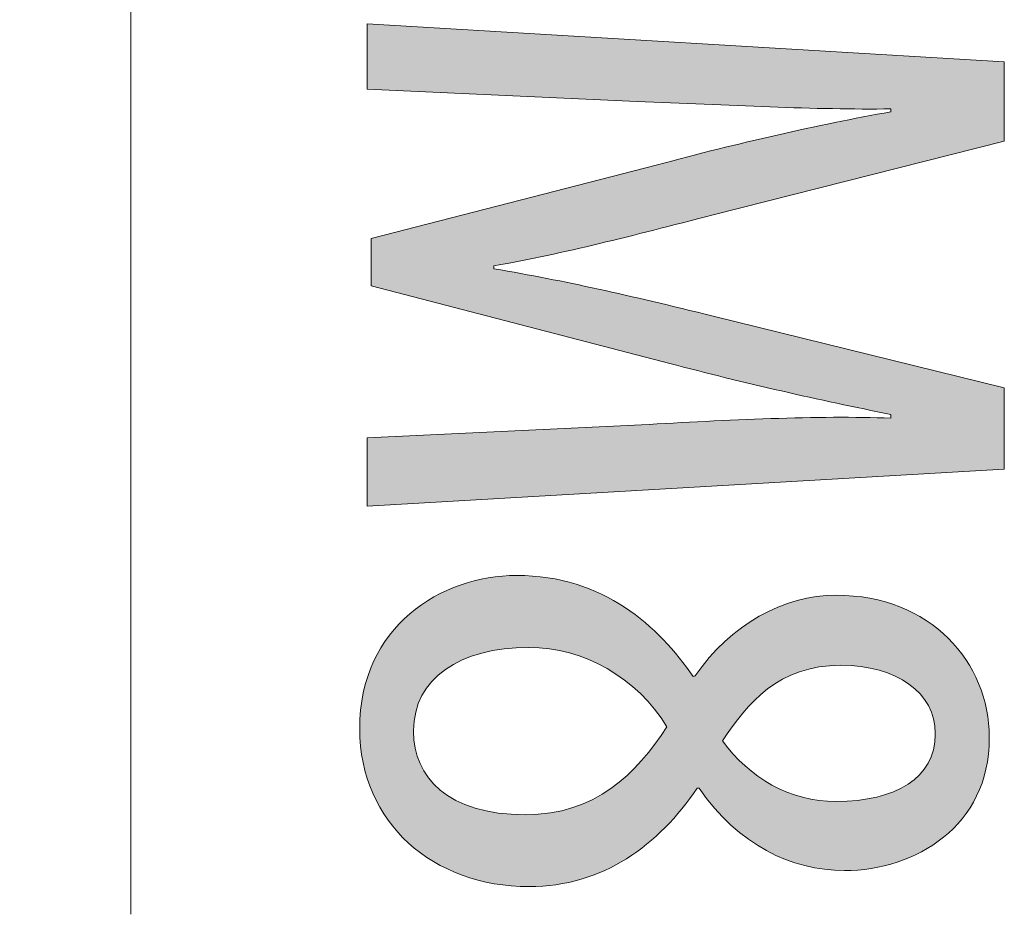
# Model space of a CAD drawing. Units: inches. Extents: x 86.6 to 120, y 129.4 to 166.7.
# Drawn here: x 117.1 to 120, y 137.5 to 140.2 of the extents above; entities that cross this region are included whole.
import ezdxf

# ---------------------------------------------------------------- set-up
doc = ezdxf.new("R2010")
doc.units = ezdxf.units.IN
doc.layers.add('QUOTE', color=7, linetype='Continuous', lineweight=0)

# ---------------------------------------------------------------- blocks, each defined once
blk = doc.blocks.new('BLOCK_22')
at = {"layer": 'QUOTE', "linetype": 'Continuous', "lineweight": 0}
h = blk.add_hatch(color=7, dxfattribs=at)
h.dxf.hatch_style = 2
h.paths.add_polyline_path([(117.7272, 141.1886), (117.7267, 141.2068), (117.7252, 141.2247), (117.7228, 141.2424), (117.7195, 141.2597), (117.7153, 141.2767), (117.7102, 141.2934), (117.7043, 141.3097), (117.6976, 141.3255), (117.6901, 141.341), (117.6818, 141.3559), (117.6728, 141.3704), (117.6631, 141.3844), (117.6527, 141.3979), (117.6416, 141.4108), (117.6299, 141.4231), (117.6176, 141.4348), (117.6047, 141.4459), (117.5912, 141.4563), (117.5772, 141.466), (117.5627, 141.475), (117.5478, 141.4833), (117.5323, 141.4908), (117.5164, 141.4975), (117.5002, 141.5034), (117.4835, 141.5085), (117.4665, 141.5127), (117.4492, 141.516), (117.4315, 141.5184), (117.4136, 141.5199), (117.3954, 141.5204), (117.3772, 141.5199), (117.3593, 141.5184), (117.3417, 141.516), (117.3244, 141.5127), (117.3073, 141.5085), (117.2907, 141.5034), (117.2744, 141.4975), (117.2586, 141.4908), (117.2432, 141.4833), (117.2282, 141.475), (117.2137, 141.466), (117.1997, 141.4563), (117.1863, 141.4459), (117.1734, 141.4348), (117.1611, 141.4231), (117.1494, 141.4108), (117.1384, 141.3979), (117.128, 141.3844), (117.1183, 141.3704), (117.1093, 141.3559), (117.101, 141.341), (117.0935, 141.3255), (117.0868, 141.3097), (117.0809, 141.2934), (117.0758, 141.2767), (117.0716, 141.2597), (117.0683, 141.2424), (117.0659, 141.2247), (117.0645, 141.2068), (117.064, 141.1886), (117.0645, 141.1705), (117.0659, 141.1525), (117.0683, 141.1349), (117.0716, 141.1175), (117.0758, 141.1005), (117.0809, 141.0839), (117.0868, 141.0676), (117.0935, 141.0517), (117.101, 141.0363), (117.1093, 141.0213), (117.1183, 141.0068), (117.128, 140.9928), (117.1384, 140.9794), (117.1494, 140.9665), (117.1611, 140.9541), (117.1734, 140.9424), (117.1863, 140.9314), (117.1997, 140.921), (117.2137, 140.9112), (117.2282, 140.9022), (117.2432, 140.8939), (117.2586, 140.8864), (117.2744, 140.8797), (117.2907, 140.8738), (117.3073, 140.8687), (117.3244, 140.8645), (117.3417, 140.8612), (117.3593, 140.8588), (117.3772, 140.8574), (117.3954, 140.8569), (117.4136, 140.8574), (117.4315, 140.8588), (117.4492, 140.8612), (117.4665, 140.8645), (117.4835, 140.8687), (117.5002, 140.8738), (117.5164, 140.8797), (117.5323, 140.8864), (117.5478, 140.8939), (117.5627, 140.9022), (117.5772, 140.9112), (117.5912, 140.921), (117.6047, 140.9314), (117.6176, 140.9424), (117.6299, 140.9541), (117.6416, 140.9665), (117.6527, 140.9794), (117.6631, 140.9928), (117.6728, 141.0068), (117.6818, 141.0213), (117.6901, 141.0363), (117.6976, 141.0517), (117.7043, 141.0676), (117.7102, 141.0839), (117.7153, 141.1005), (117.7195, 141.1175), (117.7228, 141.1349), (117.7252, 141.1525), (117.7267, 141.1705)])
at = {"layer": 'QUOTE', "color": 7}
blk.add_line((117.3954, 141.1886), (117.3954, 137.5051), dxfattribs=at)
at = {"layer": 'QUOTE'}
blk.add_open_spline([(117.7272, 141.1886), (117.7272, 141.3716), (117.5784, 141.5204), (117.3954, 141.5204), (117.2125, 141.5204), (117.064, 141.3716), (117.064, 141.1886), (117.064, 141.0057), (117.2125, 140.8569), (117.3954, 140.8569), (117.5784, 140.8569), (117.7272, 141.0057), (117.7272, 141.1886)], degree=3, knots=[0, 0, 0, 0, 1, 1, 1, 2, 2, 2, 3, 3, 3, 4, 4, 4, 4], dxfattribs=at)
blk = doc.blocks.new('BLOCK_21')
at = {"layer": 'QUOTE'}
blk.add_blockref('BLOCK_22', (0, 0), dxfattribs=at)
blk = doc.blocks.new('BLOCK_43')
at = {"layer": 'QUOTE', "linetype": 'Continuous', "lineweight": 0}
h = blk.add_hatch(color=7, dxfattribs=at)
h.dxf.hatch_style = 2
h.paths.add_polyline_path([(118.9192, 138.9652), (118.9444, 138.9666), (118.9698, 138.968), (118.9953, 138.9694), (119.0209, 138.9708), (119.0467, 138.9721), (119.0725, 138.9735), (119.0984, 138.9748), (119.1244, 138.976), (119.1503, 138.9773), (119.1763, 138.9785), (119.2022, 138.9796), (119.2281, 138.9807), (119.254, 138.9817), (119.2798, 138.9827), (119.3054, 138.9835), (119.331, 138.9844), (119.3564, 138.9851), (119.3816, 138.9857), (119.4066, 138.9863), (119.4315, 138.9868), (119.4561, 138.9871), (119.4805, 138.9874), (119.5046, 138.9876), (119.5284, 138.9876), (119.5519, 138.9875), (119.575, 138.9873), (119.5979, 138.987), (119.6203, 138.9865), (119.6424, 138.9859), (119.664, 138.9851), (119.664, 138.9852), (119.664, 138.9853), (119.664, 138.9855), (119.664, 138.9857), (119.664, 138.986), (119.664, 138.9863), (119.664, 138.9867), (119.664, 138.9871), (119.664, 138.9875), (119.664, 138.988), (119.664, 138.9885), (119.664, 138.989), (119.664, 138.9896), (119.664, 138.9901), (119.664, 138.9907), (119.664, 138.9912), (119.664, 138.9918), (119.664, 138.9923), (119.664, 138.9928), (119.664, 138.9933), (119.664, 138.9938), (119.664, 138.9942), (119.664, 138.9946), (119.664, 138.995), (119.664, 138.9954), (119.664, 138.9956), (119.664, 138.9959), (119.664, 138.996), (119.664, 138.9961), (119.664, 138.9962), (119.6428, 139.0004), (119.6215, 139.0048), (119.6001, 139.0091), (119.5785, 139.0136), (119.5569, 139.0181), (119.5352, 139.0226), (119.5135, 139.0272), (119.4916, 139.0319), (119.4697, 139.0366), (119.4477, 139.0414), (119.4257, 139.0462), (119.4036, 139.0511), (119.3815, 139.056), (119.3593, 139.061), (119.3371, 139.0661), (119.3148, 139.0712), (119.2926, 139.0764), (119.2703, 139.0816), (119.248, 139.0869), (119.2257, 139.0922), (119.2035, 139.0976), (119.1812, 139.103), (119.1589, 139.1085), (119.1367, 139.114), (119.1145, 139.1196), (119.0923, 139.1253), (119.0701, 139.131), (119.048, 139.1368), (119.0259, 139.1426), (119.0039, 139.1484), (119.001, 139.1492), (118.9926, 139.1514), (118.979, 139.1549), (118.9606, 139.1597), (118.9379, 139.1656), (118.9112, 139.1725), (118.881, 139.1804), (118.8476, 139.189), (118.8114, 139.1984), (118.7729, 139.2085), (118.7323, 139.219), (118.6902, 139.2299), (118.6469, 139.2412), (118.6028, 139.2526), (118.5583, 139.2642), (118.5138, 139.2758), (118.4697, 139.2872), (118.4264, 139.2985), (118.3843, 139.3094), (118.3438, 139.3199), (118.3052, 139.3299), (118.269, 139.3393), (118.2356, 139.348), (118.2054, 139.3559), (118.1787, 139.3628), (118.156, 139.3687), (118.1376, 139.3735), (118.124, 139.377), (118.1156, 139.3792), (118.1127, 139.38), (118.1127, 139.3804), (118.1127, 139.3817), (118.1127, 139.3839), (118.1127, 139.3868), (118.1127, 139.3904), (118.1127, 139.3946), (118.1127, 139.3994), (118.1127, 139.4047), (118.1127, 139.4104), (118.1127, 139.4165), (118.1127, 139.4229), (118.1127, 139.4295), (118.1127, 139.4364), (118.1127, 139.4434), (118.1127, 139.4504), (118.1127, 139.4574), (118.1127, 139.4644), (118.1127, 139.4713), (118.1127, 139.4779), (118.1127, 139.4843), (118.1127, 139.4904), (118.1127, 139.4961), (118.1127, 139.5014), (118.1127, 139.5062), (118.1127, 139.5104), (118.1127, 139.514), (118.1127, 139.5169), (118.1127, 139.5191), (118.1127, 139.5204), (118.1127, 139.5209), (118.1155, 139.5216), (118.1236, 139.5237), (118.1366, 139.527), (118.1542, 139.5316), (118.176, 139.5372), (118.2016, 139.5437), (118.2306, 139.5512), (118.2626, 139.5595), (118.2973, 139.5684), (118.3343, 139.5779), (118.3732, 139.5879), (118.4136, 139.5983), (118.4551, 139.609), (118.4974, 139.6199), (118.5401, 139.6309), (118.5827, 139.6419), (118.625, 139.6528), (118.6666, 139.6635), (118.7069, 139.6739), (118.7458, 139.6839), (118.7828, 139.6934), (118.8175, 139.7024), (118.8495, 139.7106), (118.8785, 139.7181), (118.9041, 139.7247), (118.9259, 139.7303), (118.9435, 139.7348), (118.9565, 139.7382), (118.9646, 139.7403), (118.9674, 139.741), (118.9916, 139.7474), (119.0158, 139.7538), (119.0399, 139.7601), (119.064, 139.7663), (119.0879, 139.7724), (119.1119, 139.7785), (119.1357, 139.7845), (119.1595, 139.7904), (119.1832, 139.7962), (119.2069, 139.802), (119.2305, 139.8076), (119.254, 139.8132), (119.2774, 139.8187), (119.3008, 139.8241), (119.3241, 139.8294), (119.3473, 139.8347), (119.3705, 139.8399), (119.3936, 139.8449), (119.4166, 139.8499), (119.4395, 139.8548), (119.4623, 139.8596), (119.4851, 139.8643), (119.5077, 139.869), (119.5303, 139.8735), (119.5528, 139.878), (119.5752, 139.8823), (119.5976, 139.8866), (119.6198, 139.8907), (119.642, 139.8948), (119.664, 139.8988), (119.664, 139.8988), (119.664, 139.8989), (119.664, 139.899), (119.664, 139.8992), (119.664, 139.8994), (119.664, 139.8997), (119.664, 139.9), (119.664, 139.9003), (119.664, 139.9006), (119.664, 139.901), (119.664, 139.9014), (119.664, 139.9018), (119.664, 139.9022), (119.664, 139.9027), (119.664, 139.9031), (119.664, 139.9035), (119.664, 139.9039), (119.664, 139.9044), (119.664, 139.9048), (119.664, 139.9052), (119.664, 139.9055), (119.664, 139.9059), (119.664, 139.9062), (119.664, 139.9065), (119.664, 139.9068), (119.664, 139.907), (119.664, 139.9072), (119.664, 139.9073), (119.664, 139.9074), (119.664, 139.9074), (119.6416, 139.9072), (119.6189, 139.9071), (119.5959, 139.9071), (119.5727, 139.9071), (119.5492, 139.9073), (119.5255, 139.9076), (119.5016, 139.908), (119.4774, 139.9084), (119.453, 139.9089), (119.4284, 139.9095), (119.4037, 139.9102), (119.3787, 139.9109), (119.3535, 139.9117), (119.3282, 139.9125), (119.3027, 139.9134), (119.277, 139.9144), (119.2512, 139.9153), (119.2252, 139.9163), (119.1991, 139.9174), (119.1729, 139.9185), (119.1466, 139.9196), (119.1201, 139.9207), (119.0935, 139.9218), (119.0669, 139.923), (119.0401, 139.9241), (119.0133, 139.9253), (118.9864, 139.9264), (118.9595, 139.9275), (118.9325, 139.9287), (118.9054, 139.9298), (118.9028, 139.9299), (118.8952, 139.9303), (118.8829, 139.9308), (118.8663, 139.9316), (118.8458, 139.9325), (118.8218, 139.9336), (118.7945, 139.9349), (118.7644, 139.9363), (118.7317, 139.9378), (118.6969, 139.9393), (118.6604, 139.941), (118.6224, 139.9428), (118.5833, 139.9446), (118.5435, 139.9464), (118.5034, 139.9482), (118.4632, 139.9501), (118.4234, 139.9519), (118.3844, 139.9537), (118.3464, 139.9554), (118.3098, 139.9571), (118.275, 139.9587), (118.2424, 139.9602), (118.2122, 139.9616), (118.1849, 139.9628), (118.1609, 139.9639), (118.1404, 139.9649), (118.1238, 139.9656), (118.1116, 139.9662), (118.1039, 139.9665), (118.1013, 139.9667), (118.1013, 139.9673), (118.1013, 139.9691), (118.1013, 139.9721), (118.1013, 139.9761), (118.1013, 139.9811), (118.1013, 139.9869), (118.1013, 139.9935), (118.1013, 140.0008), (118.1013, 140.0087), (118.1013, 140.0171), (118.1013, 140.026), (118.1013, 140.0352), (118.1013, 140.0446), (118.1013, 140.0543), (118.1013, 140.064), (118.1013, 140.0737), (118.1013, 140.0833), (118.1013, 140.0928), (118.1013, 140.102), (118.1013, 140.1108), (118.1013, 140.1193), (118.1013, 140.1272), (118.1013, 140.1345), (118.1013, 140.1411), (118.1013, 140.1469), (118.1013, 140.1518), (118.1013, 140.1558), (118.1013, 140.1588), (118.1013, 140.1607), (118.1013, 140.1613), (118.1075, 140.1609), (118.1255, 140.1599), (118.1545, 140.1581), (118.1937, 140.1558), (118.2421, 140.1529), (118.299, 140.1495), (118.3635, 140.1457), (118.4348, 140.1415), (118.5119, 140.1369), (118.5942, 140.132), (118.6806, 140.1269), (118.7705, 140.1215), (118.8628, 140.116), (118.9569, 140.1104), (119.0518, 140.1048), (119.1467, 140.0992), (119.2408, 140.0936), (119.3332, 140.0881), (119.423, 140.0827), (119.5095, 140.0776), (119.5917, 140.0727), (119.6689, 140.0681), (119.7401, 140.0639), (119.8046, 140.0601), (119.8615, 140.0567), (119.9099, 140.0538), (119.9491, 140.0515), (119.9781, 140.0497), (119.9961, 140.0487), (120.0023, 140.0483), (120.0023, 140.0475), (120.0023, 140.0453), (120.0023, 140.0417), (120.0023, 140.0368), (120.0023, 140.0308), (120.0023, 140.0237), (120.0023, 140.0157), (120.0023, 140.0068), (120.0023, 139.9972), (120.0023, 139.9869), (120.0023, 139.9762), (120.0023, 139.965), (120.0023, 139.9535), (120.0023, 139.9418), (120.0023, 139.93), (120.0023, 139.9181), (120.0023, 139.9064), (120.0023, 139.8949), (120.0023, 139.8837), (120.0023, 139.873), (120.0023, 139.8627), (120.0023, 139.8531), (120.0023, 139.8443), (120.0023, 139.8362), (120.0023, 139.8292), (120.0023, 139.8231), (120.0023, 139.8182), (120.0023, 139.8146), (120.0023, 139.8124), (120.0023, 139.8116), (119.9995, 139.8109), (119.9913, 139.8088), (119.978, 139.8055), (119.9601, 139.8009), (119.938, 139.7953), (119.912, 139.7887), (119.8825, 139.7813), (119.8499, 139.773), (119.8146, 139.7641), (119.7771, 139.7545), (119.7375, 139.7445), (119.6965, 139.7341), (119.6543, 139.7234), (119.6113, 139.7125), (119.5679, 139.7016), (119.5245, 139.6906), (119.4815, 139.6797), (119.4393, 139.669), (119.3982, 139.6586), (119.3587, 139.6486), (119.3211, 139.639), (119.2859, 139.6301), (119.2533, 139.6218), (119.2238, 139.6144), (119.1978, 139.6078), (119.1757, 139.6022), (119.1578, 139.5976), (119.1445, 139.5943), (119.1363, 139.5922), (119.1335, 139.5915), (119.1086, 139.5851), (119.0841, 139.5787), (119.0601, 139.5725), (119.0364, 139.5664), (119.013, 139.5604), (118.99, 139.5545), (118.9673, 139.5487), (118.9448, 139.543), (118.9226, 139.5374), (118.9007, 139.5319), (118.879, 139.5265), (118.8574, 139.5212), (118.8361, 139.516), (118.8149, 139.5108), (118.7938, 139.5058), (118.7729, 139.5008), (118.752, 139.4959), (118.7312, 139.4911), (118.7105, 139.4864), (118.6897, 139.4817), (118.669, 139.4772), (118.6483, 139.4727), (118.6275, 139.4683), (118.6067, 139.4639), (118.5858, 139.4596), (118.5648, 139.4554), (118.5436, 139.4513), (118.5223, 139.4472), (118.5009, 139.4432), (118.4792, 139.4392), (118.4792, 139.4392), (118.4792, 139.4391), (118.4792, 139.439), (118.4792, 139.4388), (118.4792, 139.4386), (118.4792, 139.4383), (118.4792, 139.438), (118.4792, 139.4377), (118.4792, 139.4373), (118.4792, 139.437), (118.4792, 139.4366), (118.4792, 139.4362), (118.4792, 139.4358), (118.4792, 139.4353), (118.4792, 139.4349), (118.4792, 139.4345), (118.4792, 139.434), (118.4792, 139.4336), (118.4792, 139.4332), (118.4792, 139.4328), (118.4792, 139.4325), (118.4792, 139.4321), (118.4792, 139.4318), (118.4792, 139.4315), (118.4792, 139.4312), (118.4792, 139.431), (118.4792, 139.4308), (118.4792, 139.4307), (118.4792, 139.4306), (118.4792, 139.4306), (118.5009, 139.4269), (118.5223, 139.4232), (118.5435, 139.4194), (118.5645, 139.4156), (118.5854, 139.4118), (118.6062, 139.4079), (118.6268, 139.4039), (118.6474, 139.3999), (118.668, 139.3958), (118.6885, 139.3916), (118.7091, 139.3874), (118.7296, 139.3831), (118.7502, 139.3787), (118.771, 139.3742), (118.7918, 139.3697), (118.8127, 139.3651), (118.8338, 139.3604), (118.8551, 139.3556), (118.8765, 139.3507), (118.8982, 139.3457), (118.9202, 139.3406), (118.9424, 139.3354), (118.965, 139.3301), (118.9879, 139.3246), (119.0111, 139.3191), (119.0347, 139.3135), (119.0587, 139.3077), (119.0832, 139.3018), (119.1081, 139.2958), (119.1335, 139.2897), (119.1363, 139.289), (119.1445, 139.287), (119.1578, 139.2837), (119.1757, 139.2793), (119.1978, 139.2738), (119.2238, 139.2674), (119.2533, 139.2601), (119.2859, 139.2521), (119.3211, 139.2434), (119.3587, 139.2341), (119.3982, 139.2244), (119.4393, 139.2143), (119.4815, 139.2038), (119.5245, 139.1932), (119.5679, 139.1825), (119.6113, 139.1718), (119.6543, 139.1612), (119.6965, 139.1508), (119.7375, 139.1407), (119.7771, 139.131), (119.8146, 139.1217), (119.8499, 139.113), (119.8825, 139.105), (119.912, 139.0977), (119.938, 139.0913), (119.9601, 139.0858), (119.978, 139.0814), (119.9913, 139.0781), (119.9995, 139.0761), (120.0023, 139.0754), (120.0023, 139.0746), (120.0023, 139.0723), (120.0023, 139.0686), (120.0023, 139.0636), (120.0023, 139.0574), (120.0023, 139.0501), (120.0023, 139.0419), (120.0023, 139.0328), (120.0023, 139.0229), (120.0023, 139.0124), (120.0023, 139.0014), (120.0023, 138.9899), (120.0023, 138.9781), (120.0023, 138.9661), (120.0023, 138.954), (120.0023, 138.9418), (120.0023, 138.9298), (120.0023, 138.918), (120.0023, 138.9065), (120.0023, 138.8955), (120.0023, 138.885), (120.0023, 138.8751), (120.0023, 138.866), (120.0023, 138.8578), (120.0023, 138.8505), (120.0023, 138.8443), (120.0023, 138.8393), (120.0023, 138.8356), (120.0023, 138.8333), (120.0023, 138.8325), (119.9961, 138.8322), (119.9781, 138.8311), (119.9491, 138.8294), (119.9099, 138.8272), (119.8615, 138.8244), (119.8046, 138.8211), (119.7401, 138.8174), (119.6689, 138.8132), (119.5917, 138.8088), (119.5095, 138.804), (119.423, 138.799), (119.3332, 138.7938), (119.2408, 138.7885), (119.1467, 138.7831), (119.0518, 138.7776), (118.9569, 138.7721), (118.8628, 138.7667), (118.7705, 138.7613), (118.6806, 138.7561), (118.5942, 138.7511), (118.5119, 138.7464), (118.4348, 138.7419), (118.3635, 138.7378), (118.299, 138.7341), (118.2421, 138.7308), (118.1937, 138.728), (118.1545, 138.7257), (118.1255, 138.724), (118.1075, 138.723), (118.1013, 138.7226), (118.1013, 138.7233), (118.1013, 138.7252), (118.1013, 138.7283), (118.1013, 138.7325), (118.1013, 138.7377), (118.1013, 138.7438), (118.1013, 138.7507), (118.1013, 138.7583), (118.1013, 138.7665), (118.1013, 138.7753), (118.1013, 138.7846), (118.1013, 138.7942), (118.1013, 138.8041), (118.1013, 138.8141), (118.1013, 138.8243), (118.1013, 138.8344), (118.1013, 138.8445), (118.1013, 138.8543), (118.1013, 138.8639), (118.1013, 138.8732), (118.1013, 138.882), (118.1013, 138.8902), (118.1013, 138.8979), (118.1013, 138.9047), (118.1013, 138.9108), (118.1013, 138.916), (118.1013, 138.9202), (118.1013, 138.9233), (118.1013, 138.9252), (118.1013, 138.9259), (118.104, 138.926), (118.1117, 138.9264), (118.1242, 138.927), (118.1411, 138.9278), (118.1619, 138.9288), (118.1864, 138.93), (118.2141, 138.9313), (118.2448, 138.9328), (118.278, 138.9344), (118.3134, 138.9361), (118.3506, 138.9379), (118.3892, 138.9397), (118.4289, 138.9416), (118.4694, 138.9436), (118.5103, 138.9455), (118.5511, 138.9475), (118.5916, 138.9494), (118.6313, 138.9513), (118.6699, 138.9532), (118.7071, 138.955), (118.7425, 138.9567), (118.7757, 138.9583), (118.8064, 138.9597), (118.8341, 138.9611), (118.8586, 138.9623), (118.8794, 138.9633), (118.8963, 138.9641), (118.9088, 138.9647), (118.9165, 138.965)])
h = blk.add_hatch(color=7, dxfattribs=at)
h.dxf.hatch_style = 2
h.paths.add_polyline_path([(119.9575, 138.0305), (119.9568, 138.0047), (119.9547, 137.9798), (119.9512, 137.9557), (119.9463, 137.9326), (119.9402, 137.9102), (119.9329, 137.8888), (119.9245, 137.8682), (119.9149, 137.8485), (119.9043, 137.8296), (119.8926, 137.8116), (119.88, 137.7945), (119.8665, 137.7783), (119.8521, 137.7629), (119.8369, 137.7484), (119.821, 137.7348), (119.8043, 137.722), (119.787, 137.7102), (119.7691, 137.6992), (119.7507, 137.689), (119.7317, 137.6798), (119.7123, 137.6714), (119.6925, 137.6639), (119.6723, 137.6573), (119.6518, 137.6516), (119.6311, 137.6467), (119.6102, 137.6428), (119.5891, 137.6397), (119.5679, 137.6375), (119.5467, 137.6361), (119.5255, 137.6357), (119.5095, 137.636), (119.4935, 137.6367), (119.4776, 137.638), (119.4617, 137.6398), (119.4459, 137.6421), (119.4301, 137.645), (119.4144, 137.6484), (119.3989, 137.6523), (119.3834, 137.6567), (119.368, 137.6617), (119.3527, 137.6673), (119.3375, 137.6733), (119.3224, 137.68), (119.3075, 137.6872), (119.2927, 137.695), (119.2781, 137.7033), (119.2636, 137.7122), (119.2492, 137.7216), (119.235, 137.7317), (119.221, 137.7423), (119.2071, 137.7535), (119.1935, 137.7653), (119.18, 137.7777), (119.1667, 137.7907), (119.1536, 137.8043), (119.1407, 137.8185), (119.1281, 137.8333), (119.1156, 137.8487), (119.1034, 137.8647), (119.0914, 137.8813), (119.0914, 137.8813), (119.0914, 137.8813), (119.0913, 137.8813), (119.0912, 137.8813), (119.091, 137.8813), (119.0909, 137.8813), (119.0907, 137.8813), (119.0905, 137.8813), (119.0902, 137.8813), (119.09, 137.8813), (119.0898, 137.8813), (119.0895, 137.8813), (119.0892, 137.8813), (119.089, 137.8813), (119.0887, 137.8813), (119.0884, 137.8813), (119.0881, 137.8813), (119.0879, 137.8813), (119.0876, 137.8813), (119.0874, 137.8813), (119.0871, 137.8813), (119.0869, 137.8813), (119.0867, 137.8813), (119.0865, 137.8813), (119.0863, 137.8813), (119.0862, 137.8813), (119.0861, 137.8813), (119.086, 137.8813), (119.0859, 137.8813), (119.0859, 137.8813), (119.0742, 137.8645), (119.0621, 137.8481), (119.0498, 137.8319), (119.037, 137.8161), (119.024, 137.8007), (119.0106, 137.7857), (118.9969, 137.7711), (118.9829, 137.7569), (118.9685, 137.7432), (118.9538, 137.7299), (118.9387, 137.7171), (118.9233, 137.7048), (118.9075, 137.693), (118.8914, 137.6817), (118.875, 137.671), (118.8581, 137.6609), (118.8409, 137.6513), (118.8234, 137.6423), (118.8055, 137.634), (118.7872, 137.6262), (118.7685, 137.6192), (118.7495, 137.6128), (118.7301, 137.6071), (118.7104, 137.6021), (118.6902, 137.5978), (118.6697, 137.5942), (118.6487, 137.5915), (118.6274, 137.5894), (118.6057, 137.5882), (118.5836, 137.5878), (118.5554, 137.5884), (118.5276, 137.5903), (118.5003, 137.5934), (118.4735, 137.5977), (118.4473, 137.6031), (118.4217, 137.6097), (118.3967, 137.6175), (118.3725, 137.6263), (118.3489, 137.6363), (118.3261, 137.6473), (118.304, 137.6593), (118.2828, 137.6724), (118.2624, 137.6865), (118.2429, 137.7016), (118.2243, 137.7176), (118.2066, 137.7346), (118.19, 137.7525), (118.1743, 137.7712), (118.1597, 137.7909), (118.1462, 137.8114), (118.1338, 137.8328), (118.1226, 137.8549), (118.1126, 137.8779), (118.1038, 137.9016), (118.0962, 137.926), (118.09, 137.9512), (118.085, 137.9771), (118.0815, 138.0037), (118.0793, 138.0309), (118.0786, 138.0588), (118.0794, 138.0887), (118.0817, 138.1177), (118.0856, 138.1456), (118.0909, 138.1726), (118.0976, 138.1985), (118.1056, 138.2234), (118.1149, 138.2473), (118.1254, 138.2701), (118.1371, 138.292), (118.1498, 138.3128), (118.1636, 138.3326), (118.1784, 138.3514), (118.1941, 138.3692), (118.2107, 138.3859), (118.2281, 138.4017), (118.2462, 138.4164), (118.2651, 138.4301), (118.2846, 138.4428), (118.3046, 138.4545), (118.3252, 138.4652), (118.3462, 138.4748), (118.3677, 138.4834), (118.3895, 138.491), (118.4116, 138.4976), (118.4339, 138.5032), (118.4564, 138.5078), (118.4791, 138.5114), (118.5018, 138.5139), (118.5245, 138.5154), (118.5471, 138.5159), (118.5727, 138.5154), (118.5977, 138.5139), (118.6221, 138.5115), (118.6459, 138.5082), (118.669, 138.5039), (118.6916, 138.4989), (118.7135, 138.493), (118.7349, 138.4864), (118.7557, 138.479), (118.7759, 138.4709), (118.7956, 138.4621), (118.8148, 138.4528), (118.8333, 138.4428), (118.8514, 138.4322), (118.8689, 138.4211), (118.8859, 138.4095), (118.9024, 138.3974), (118.9184, 138.385), (118.9339, 138.3721), (118.949, 138.3588), (118.9635, 138.3453), (118.9776, 138.3314), (118.9912, 138.3173), (119.0043, 138.3029), (119.0171, 138.2884), (119.0293, 138.2737), (119.0412, 138.2589), (119.0526, 138.244), (119.0636, 138.2291), (119.0742, 138.2141), (119.0742, 138.2141), (119.0743, 138.2142), (119.0744, 138.2142), (119.0745, 138.2143), (119.0746, 138.2143), (119.0748, 138.2144), (119.075, 138.2145), (119.0752, 138.2146), (119.0755, 138.2147), (119.0757, 138.2148), (119.076, 138.215), (119.0763, 138.2151), (119.0766, 138.2152), (119.0768, 138.2154), (119.0771, 138.2155), (119.0774, 138.2156), (119.0777, 138.2158), (119.078, 138.2159), (119.0783, 138.216), (119.0786, 138.2162), (119.0788, 138.2163), (119.079, 138.2164), (119.0793, 138.2165), (119.0795, 138.2166), (119.0796, 138.2167), (119.0798, 138.2168), (119.0799, 138.2168), (119.08, 138.2169), (119.0801, 138.2169), (119.0801, 138.2169), (119.0907, 138.2319), (119.1017, 138.2465), (119.113, 138.2606), (119.1247, 138.2743), (119.1367, 138.2875), (119.1489, 138.3003), (119.1615, 138.3126), (119.1744, 138.3245), (119.1875, 138.3358), (119.2009, 138.3467), (119.2145, 138.3571), (119.2284, 138.3671), (119.2424, 138.3765), (119.2567, 138.3854), (119.2711, 138.3939), (119.2857, 138.4018), (119.3005, 138.4092), (119.3154, 138.4161), (119.3304, 138.4225), (119.3455, 138.4283), (119.3608, 138.4337), (119.3761, 138.4384), (119.3915, 138.4427), (119.407, 138.4463), (119.4225, 138.4495), (119.4381, 138.4521), (119.4537, 138.4541), (119.4692, 138.4555), (119.4848, 138.4564), (119.5004, 138.4567), (119.5282, 138.456), (119.5554, 138.454), (119.5817, 138.4508), (119.6074, 138.4464), (119.6322, 138.4408), (119.6563, 138.4341), (119.6795, 138.4262), (119.702, 138.4173), (119.7235, 138.4074), (119.7443, 138.3965), (119.7642, 138.3847), (119.7832, 138.3719), (119.8013, 138.3583), (119.8185, 138.3439), (119.8348, 138.3287), (119.8501, 138.3128), (119.8645, 138.2961), (119.8779, 138.2788), (119.8903, 138.2609), (119.9017, 138.2424), (119.9121, 138.2233), (119.9215, 138.2037), (119.9298, 138.1837), (119.9371, 138.1632), (119.9433, 138.1423), (119.9484, 138.1211), (119.9524, 138.0996), (119.9552, 138.0778), (119.957, 138.0558), (119.9575, 138.0336), (119.9575, 138.0336), (119.9575, 138.0336), (119.9575, 138.0335), (119.9575, 138.0335), (119.9575, 138.0334), (119.9575, 138.0333), (119.9575, 138.0332), (119.9575, 138.0331), (119.9575, 138.0329), (119.9575, 138.0328), (119.9575, 138.0327), (119.9575, 138.0325), (119.9575, 138.0324), (119.9575, 138.0322), (119.9575, 138.0321), (119.9575, 138.0319), (119.9575, 138.0317), (119.9575, 138.0316), (119.9575, 138.0315), (119.9575, 138.0313), (119.9575, 138.0312), (119.9575, 138.0311), (119.9575, 138.0309), (119.9575, 138.0308), (119.9575, 138.0307), (119.9575, 138.0307), (119.9575, 138.0306), (119.9575, 138.0305), (119.9575, 138.0305)])
h.paths.add_polyline_path([(118.2395, 138.0505), (118.2398, 138.037), (118.2408, 138.0237), (118.2425, 138.0106), (118.245, 137.9977), (118.2481, 137.9851), (118.2519, 137.9727), (118.2564, 137.9605), (118.2617, 137.9487), (118.2677, 137.9371), (118.2744, 137.9259), (118.2819, 137.9151), (118.2901, 137.9046), (118.299, 137.8945), (118.3087, 137.8848), (118.3192, 137.8755), (118.3305, 137.8667), (118.3425, 137.8584), (118.3553, 137.8505), (118.3689, 137.8432), (118.3833, 137.8364), (118.3986, 137.8302), (118.4146, 137.8245), (118.4314, 137.8194), (118.4491, 137.8149), (118.4675, 137.8111), (118.4869, 137.8079), (118.507, 137.8054), (118.528, 137.8036), (118.5499, 137.8025), (118.5726, 137.8021), (118.5935, 137.8025), (118.6137, 137.8037), (118.6333, 137.8056), (118.6524, 137.8083), (118.6709, 137.8117), (118.6889, 137.8158), (118.7063, 137.8206), (118.7232, 137.826), (118.7396, 137.8321), (118.7556, 137.8388), (118.771, 137.846), (118.786, 137.8538), (118.8006, 137.8622), (118.8147, 137.871), (118.8284, 137.8804), (118.8418, 137.8902), (118.8547, 137.9005), (118.8673, 137.9112), (118.8796, 137.9223), (118.8915, 137.9338), (118.9031, 137.9456), (118.9144, 137.9578), (118.9254, 137.9703), (118.9361, 137.9831), (118.9466, 137.9961), (118.9568, 138.0094), (118.9668, 138.0229), (118.9766, 138.0367), (118.9862, 138.0506), (118.9957, 138.0646), (118.9864, 138.0791), (118.9767, 138.0931), (118.9666, 138.1068), (118.9561, 138.1201), (118.9452, 138.133), (118.9339, 138.1455), (118.9222, 138.1575), (118.9102, 138.1691), (118.8978, 138.1803), (118.8851, 138.191), (118.8721, 138.2013), (118.8588, 138.2112), (118.8452, 138.2205), (118.8313, 138.2294), (118.8172, 138.2379), (118.8028, 138.2458), (118.7882, 138.2532), (118.7734, 138.2601), (118.7583, 138.2666), (118.7431, 138.2725), (118.7277, 138.2778), (118.7122, 138.2827), (118.6965, 138.287), (118.6807, 138.2907), (118.6647, 138.2939), (118.6486, 138.2966), (118.6325, 138.2986), (118.6163, 138.3001), (118.6, 138.301), (118.5836, 138.3013), (118.5633, 138.301), (118.5434, 138.3001), (118.5239, 138.2985), (118.505, 138.2964), (118.4866, 138.2937), (118.4687, 138.2904), (118.4514, 138.2865), (118.4346, 138.282), (118.4184, 138.277), (118.4028, 138.2714), (118.3879, 138.2653), (118.3735, 138.2586), (118.3598, 138.2514), (118.3467, 138.2437), (118.3343, 138.2354), (118.3226, 138.2266), (118.3116, 138.2173), (118.3013, 138.2075), (118.2917, 138.1972), (118.2829, 138.1865), (118.2749, 138.1752), (118.2676, 138.1635), (118.2611, 138.1512), (118.2555, 138.1386), (118.2507, 138.1254), (118.2467, 138.1119), (118.2435, 138.0979), (118.2413, 138.0834), (118.2399, 138.0685), (118.2395, 138.0532), (118.2395, 138.0532), (118.2395, 138.0532), (118.2395, 138.0532), (118.2395, 138.0531), (118.2395, 138.053), (118.2395, 138.053), (118.2395, 138.0529), (118.2395, 138.0528), (118.2395, 138.0526), (118.2395, 138.0525), (118.2395, 138.0524), (118.2395, 138.0523), (118.2395, 138.0521), (118.2395, 138.052), (118.2395, 138.0519), (118.2395, 138.0517), (118.2395, 138.0516), (118.2395, 138.0515), (118.2395, 138.0513), (118.2395, 138.0512), (118.2395, 138.0511), (118.2395, 138.051), (118.2395, 138.0509), (118.2395, 138.0508), (118.2395, 138.0507), (118.2395, 138.0506), (118.2395, 138.0506), (118.2395, 138.0505), (118.2395, 138.0505)])
h.paths.add_polyline_path([(119.7963, 138.0446), (119.7959, 138.0567), (119.7948, 138.0684), (119.7929, 138.0799), (119.7903, 138.091), (119.787, 138.1019), (119.783, 138.1125), (119.7783, 138.1227), (119.7729, 138.1326), (119.7669, 138.1422), (119.7602, 138.1514), (119.7529, 138.1602), (119.745, 138.1687), (119.7365, 138.1768), (119.7275, 138.1845), (119.7178, 138.1919), (119.7076, 138.1988), (119.6968, 138.2053), (119.6856, 138.2114), (119.6738, 138.217), (119.6615, 138.2222), (119.6487, 138.227), (119.6355, 138.2313), (119.6218, 138.2351), (119.6077, 138.2384), (119.5931, 138.2413), (119.5782, 138.2436), (119.5628, 138.2455), (119.5471, 138.2468), (119.531, 138.2476), (119.5145, 138.2479), (119.4962, 138.2475), (119.4785, 138.2464), (119.4614, 138.2446), (119.4449, 138.2421), (119.4289, 138.239), (119.4134, 138.2352), (119.3985, 138.2309), (119.3841, 138.2259), (119.3702, 138.2204), (119.3567, 138.2144), (119.3437, 138.2079), (119.3312, 138.2009), (119.3191, 138.1935), (119.3073, 138.1856), (119.296, 138.1773), (119.285, 138.1687), (119.2744, 138.1597), (119.2642, 138.1503), (119.2542, 138.1407), (119.2446, 138.1308), (119.2353, 138.1207), (119.2262, 138.1103), (119.2174, 138.0997), (119.2089, 138.089), (119.2005, 138.0781), (119.1924, 138.0671), (119.1845, 138.0559), (119.1767, 138.0447), (119.1692, 138.0335), (119.1617, 138.0222), (119.1698, 138.0114), (119.1781, 138.0008), (119.1867, 137.9905), (119.1956, 137.9804), (119.2047, 137.9707), (119.2141, 137.9613), (119.2237, 137.9521), (119.2336, 137.9433), (119.2437, 137.9348), (119.254, 137.9266), (119.2646, 137.9187), (119.2754, 137.9112), (119.2864, 137.904), (119.2976, 137.8972), (119.309, 137.8908), (119.3205, 137.8847), (119.3323, 137.8789), (119.3443, 137.8736), (119.3565, 137.8687), (119.3688, 137.8641), (119.3813, 137.8599), (119.3939, 137.8562), (119.4067, 137.8529), (119.4197, 137.8499), (119.4328, 137.8475), (119.4461, 137.8454), (119.4595, 137.8438), (119.473, 137.8426), (119.4866, 137.8419), (119.5004, 137.8417), (119.5179, 137.8419), (119.5351, 137.8427), (119.5519, 137.8438), (119.5682, 137.8455), (119.584, 137.8475), (119.5994, 137.8501), (119.6143, 137.8531), (119.6288, 137.8566), (119.6427, 137.8605), (119.6561, 137.8648), (119.669, 137.8696), (119.6813, 137.8749), (119.6931, 137.8805), (119.7044, 137.8867), (119.715, 137.8932), (119.7251, 137.9002), (119.7345, 137.9076), (119.7433, 137.9155), (119.7515, 137.9237), (119.7591, 137.9324), (119.766, 137.9415), (119.7722, 137.951), (119.7777, 137.961), (119.7826, 137.9713), (119.7867, 137.9821), (119.7901, 137.9932), (119.7928, 138.0048), (119.7947, 138.0168), (119.7959, 138.0291), (119.7963, 138.0419), (119.7963, 138.0419), (119.7963, 138.0419), (119.7963, 138.042), (119.7963, 138.042), (119.7963, 138.0421), (119.7963, 138.0422), (119.7963, 138.0423), (119.7963, 138.0424), (119.7963, 138.0425), (119.7963, 138.0426), (119.7963, 138.0427), (119.7963, 138.0428), (119.7963, 138.043), (119.7963, 138.0431), (119.7963, 138.0433), (119.7963, 138.0434), (119.7963, 138.0435), (119.7963, 138.0437), (119.7963, 138.0438), (119.7963, 138.0439), (119.7963, 138.044), (119.7963, 138.0441), (119.7963, 138.0443), (119.7963, 138.0443), (119.7963, 138.0444), (119.7963, 138.0445), (119.7963, 138.0446), (119.7963, 138.0446), (119.7963, 138.0446)])
at = {"layer": 'QUOTE'}
for points, knots in [([(118.9192, 138.9652), (119.1703, 138.9793), (119.4497, 138.9934), (119.664, 138.9851), (119.664, 138.9851), (119.664, 138.9962), (119.664, 138.9962), (119.4525, 139.0385), (119.2237, 139.0895), (119.0039, 139.1484), (119.0039, 139.1484), (118.1127, 139.38), (118.1127, 139.38), (118.1127, 139.38), (118.1127, 139.5209), (118.1127, 139.5209), (118.1127, 139.5209), (118.9674, 139.741), (118.9674, 139.741), (119.21, 139.8058), (119.4439, 139.8595), (119.664, 139.8988), (119.664, 139.8988), (119.664, 139.9074), (119.664, 139.9074), (119.4411, 139.9046), (119.1762, 139.9188), (118.9054, 139.9298), (118.9054, 139.9298), (118.1013, 139.9667), (118.1013, 139.9667), (118.1013, 139.9667), (118.1013, 140.1613), (118.1013, 140.1613), (118.1013, 140.1613), (120.0023, 140.0483), (120.0023, 140.0483), (120.0023, 140.0483), (120.0023, 139.8116), (120.0023, 139.8116), (120.0023, 139.8116), (119.1335, 139.5915), (119.1335, 139.5915), (118.8827, 139.5267), (118.6966, 139.4785), (118.4792, 139.4392), (118.4792, 139.4392), (118.4792, 139.4306), (118.4792, 139.4306), (118.6966, 139.3941), (118.8772, 139.3517), (119.1335, 139.2897), (119.1335, 139.2897), (120.0023, 139.0754), (120.0023, 139.0754), (120.0023, 139.0754), (120.0023, 138.8325), (120.0023, 138.8325), (120.0023, 138.8325), (118.1013, 138.7226), (118.1013, 138.7226), (118.1013, 138.7226), (118.1013, 138.9259), (118.1013, 138.9259), (118.1013, 138.9259), (118.9192, 138.9652), (118.9192, 138.9652)], [0, 0, 0, 0, 1, 1, 1, 2, 2, 2, 3, 3, 3, 4, 4, 4, 5, 5, 5, 6, 6, 6, 7, 7, 7, 8, 8, 8, 9, 9, 9, 10, 10, 10, 11, 11, 11, 12, 12, 12, 13, 13, 13, 14, 14, 14, 15, 15, 15, 16, 16, 16, 17, 17, 17, 18, 18, 18, 19, 19, 19, 20, 20, 20, 21, 21, 21, 22, 22, 22, 22]), ([(119.9575, 138.0305), (119.9575, 137.7683), (119.7374, 137.6357), (119.5255, 137.6357), (119.365, 137.6357), (119.21, 137.7118), (119.0914, 137.8813), (119.0914, 137.8813), (119.0859, 137.8813), (119.0859, 137.8813), (118.9702, 137.7118), (118.8065, 137.5878), (118.5836, 137.5878), (118.2987, 137.5878), (118.0786, 137.7769), (118.0786, 138.0588), (118.0786, 138.3636), (118.3211, 138.5159), (118.5471, 138.5159), (118.8065, 138.5159), (118.9702, 138.3636), (119.0742, 138.2141), (119.0742, 138.2141), (119.0801, 138.2169), (119.0801, 138.2169), (119.1845, 138.3692), (119.345, 138.4567), (119.5004, 138.4567), (119.7825, 138.4567), (119.9575, 138.2565), (119.9575, 138.0336), (119.9575, 138.0336), (119.9575, 138.0305), (119.9575, 138.0305)], [0, 0, 0, 0, 1, 1, 1, 2, 2, 2, 3, 3, 3, 4, 4, 4, 5, 5, 5, 6, 6, 6, 7, 7, 7, 8, 8, 8, 9, 9, 9, 10, 10, 10, 11, 11, 11, 11]), ([(118.2395, 138.0505), (118.2395, 137.9151), (118.3411, 137.8021), (118.5726, 137.8021), (118.7841, 137.8021), (118.9023, 137.9234), (118.9957, 138.0646), (118.9054, 138.211), (118.7473, 138.3013), (118.5836, 138.3013), (118.3776, 138.3013), (118.2395, 138.2083), (118.2395, 138.0532), (118.2395, 138.0532), (118.2395, 138.0505), (118.2395, 138.0505)], [0, 0, 0, 0, 1, 1, 1, 2, 2, 2, 3, 3, 3, 4, 4, 4, 5, 5, 5, 5]), ([(119.7963, 138.0446), (119.7963, 138.1662), (119.6809, 138.2479), (119.5145, 138.2479), (119.3285, 138.2479), (119.2354, 138.1349), (119.1617, 138.0222), (119.241, 137.9123), (119.3622, 137.8417), (119.5004, 137.8417), (119.6781, 137.8417), (119.7963, 137.9123), (119.7963, 138.0419), (119.7963, 138.0419), (119.7963, 138.0446), (119.7963, 138.0446)], [0, 0, 0, 0, 1, 1, 1, 2, 2, 2, 3, 3, 3, 4, 4, 4, 5, 5, 5, 5])]:
    blk.add_open_spline(points, degree=3, knots=knots, dxfattribs=at)

msp = doc.modelspace()

# ---------------------------------------------------------------- block references
at = {"layer": 'QUOTE'}
for name in ['BLOCK_21', 'BLOCK_43']:
    msp.add_blockref(name, (0, 0), dxfattribs=at)

doc.saveas('drawing.dxf')
